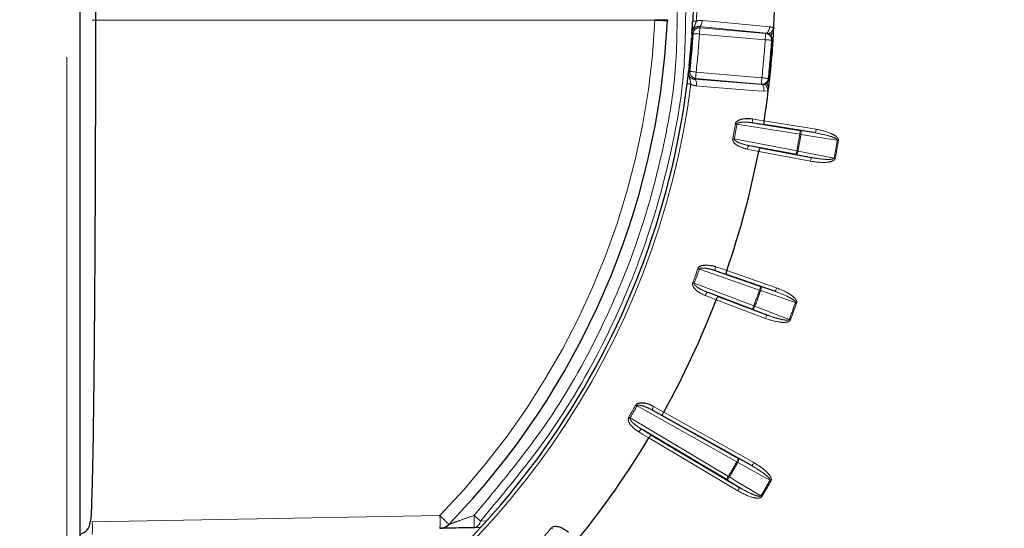
# Paper-space layout 'Sheet3' of a CAD drawing. Units: millimetres. Extents: x 11 to 1716, y 11 to 1106.
# Drawn here: x 211 to 250, y 302 to 322 of the extents above; entities that cross this region are included whole.
import ezdxf

# ---------------------------------------------------------------- set-up
doc = ezdxf.new("R2010")
doc.units = ezdxf.units.MM
doc.linetypes.add('PHANTOM', pattern=[12.7, 6.35, -1.27, 1.27, -1.27, 1.27, -1.27])
doc.styles.add('SLDTEXTSTYLE0', font='TXT', dxfattribs={"width": 0.75})
doc.dimstyles.new('SLDDIMSTYLE0', dxfattribs={"dimtxt": 9.525, "dimasz": 10.16, "dimexe": 0, "dimexo": 0.0625, "dimgap": 2.38125, "dimtad": 0, "dimtih": 1, "dimtoh": 1, "dimdec": 1, "dimrnd": 1e-09, "dimzin": 12, "dimdsep": 46, "dimtxsty": 'SLDTEXTSTYLE0', "dimsah": 1, "dimcen": 0.09, "dimadec": 0, "dimazin": 3, "dimtfac": 1, "dimtdec": 1, "dimtofl": 0, "dimtmove": 0, "dimatfit": 3, "dimfxl": 0, "dimfrac": 2, "dimtolj": 1, "dimtzin": 12, "dimarcsym": 0})

# ---------------------------------------------------------------- blocks, each defined once
blk = doc.blocks.new('_D_28')
at = {"color": 7, "linetype": 'Continuous', "lineweight": 18, "ltscale": 4}
for p, q in [((109.123, 577.901), (83.194, 577.901)), ((88.274, 577.901), (88.274, 393.899)), ((75.962, 391.968), (73.065, 391.968)), ((73.065, 391.968), (73.065, 376.834)), ((100.586, 391.968), (103.483, 391.968)), ((103.483, 391.968), (103.483, 376.834)), ((73.065, 376.834), (75.962, 376.834)), ((103.483, 376.834), (100.586, 376.834)), ((88.274, 178.201), (88.274, 362.202)), ((338.944, 178.201), (83.194, 178.201))]:
    blk.add_line(p, q, dxfattribs=at)
for points in [[(88.274, 577.901), (86.75, 567.741), (89.798, 567.741)], [(88.274, 178.201), (89.798, 188.361), (86.75, 188.361)]]:
    blk.add_solid(points, dxfattribs=at)
at = {"color": 7, "linetype": 'Continuous', "lineweight": 18, "ltscale": 4, "char_height": 9.525, "attachment_point": 1, "style": 'SLDTEXTSTYLE0'}
for s, insert in [('15.7', (75.962, 389.112)), ('399.7', (72.443, 374.481))]:
    blk.add_mtext(s, dxfattribs=dict(at, insert=insert))

psp = doc.layouts.new('Sheet3')

# ---------------------------------------------------------------- linework, layer by layer
at = {"color": 8, "linetype": 'PHANTOM', "lineweight": 18, "ltscale": 4}
for p, q in [((212.677568, 294.841686), (212.677568, 351.560158)), ((237.567752, 322.200922), (237.546428, 321.664705)), ((235.912114, 321.700922), (213.682487, 321.700922)), ((235.912114, 321.700922), (235.914438, 321.724919)), ((240.308716, 321.199472), (237.652689, 321.453621)), ((237.691074, 321.408991), (240.288108, 321.18178)), ((240.266323, 320.93277), (237.669289, 321.159981)), ((237.470462, 319.370772), (240.130275, 319.159846)), ((240.113049, 319.180848), (237.516015, 319.408059)), ((237.537801, 319.65707), (240.134835, 319.429859)), ((240.130275, 319.159846), (240.217745, 319.169509)), ((240.389496, 318.915739), (240.213334, 318.897768)), ((241.631105, 317.19923), (239.149093, 317.603248)), ((240.231797, 317.580768), (239.802643, 317.648833)), ((240.223079, 317.734156), (242.279559, 317.399404)), ((239.04556, 317.016064), (241.516068, 316.546819)), ((241.655215, 317.347275), (242.255464, 317.251358)), ((239.64411, 316.749702), (240.070655, 316.666884)), ((242.05695, 316.136933), (240.009993, 316.52573)), ((242.08495, 316.284293), (241.488084, 316.399459)), ((240.04285, 311.048657), (237.668692, 311.877535)), ((238.731041, 311.667387), (238.320231, 311.80894)), ((238.749086, 311.81996), (240.716203, 311.133189)), ((237.46477, 311.317251), (239.816263, 310.426134)), ((240.092292, 311.19027), (240.666761, 310.991577)), ((238.007962, 310.951), (238.413661, 310.79537)), ((240.277752, 309.928553), (238.32941, 310.666893)), ((240.330904, 310.068813), (239.76311, 310.285874)), ((239.143282, 304.268161), (235.205516, 306.476418)), ((236.214965, 306.084323), (235.83512, 306.295313)), ((236.259326, 306.231417), (239.821076, 304.234033)), ((234.929755, 305.998787), (238.811045, 303.692702)), ((235.401391, 305.544086), (235.77404, 305.320618)), ((239.179491, 303.122787), (235.668837, 305.208655)), ((239.216655, 304.398987), (239.747703, 304.103207)), ((239.256113, 303.251736), (238.734424, 303.563751)), ((213.682487, 301.902568), (227.417334, 302.142352)), ((229.017168, 301.928298), (229.240059, 301.933458))]:
    psp.add_line(p, q, dxfattribs=at)
at = {"color": 7, "linetype": 'Continuous', "lineweight": 25, "ltscale": 4}
for p, q in [((213.186293, 351.060234), (213.186293, 295.341611)), ((237.423345, 322.200922), (237.402245, 321.671657)), ((236.405149, 321.724919), (236.402764, 321.676132)), ((240.597367, 321.228303), (240.606382, 321.394857)), ((237.369894, 321.14738), (237.370088, 321.151464)), ((237.24462, 319.717413), (237.245142, 319.721468)), ((240.389496, 318.915739), (240.409538, 319.081328)), ((239.802643, 317.648833), (241.655215, 317.347275)), ((242.255464, 317.251358), (240.231797, 317.580768)), ((241.488084, 316.399459), (239.64411, 316.749702)), ((240.070655, 316.666884), (242.08495, 316.284293)), ((238.320231, 311.80894), (240.092292, 311.19027)), ((240.666761, 310.991577), (238.731041, 311.667387)), ((239.76311, 310.285874), (238.007962, 310.951)), ((238.413661, 310.79537), (240.330904, 310.068813)), ((235.83512, 306.295313), (239.216655, 304.398987)), ((239.747703, 304.103207), (236.214965, 306.084323)), ((238.734424, 303.563751), (235.401391, 305.544086)), ((235.77404, 305.320618), (239.256113, 303.251736)), ((228.999957, 301.670722), (228.764638, 301.666586))]:
    psp.add_line(p, q, dxfattribs=at)
at = {"color": 7, "linetype": 'Continuous', "lineweight": 25, "ltscale": 16}
for p, q in [((238.749037, 311.819814), (238.749087, 311.819961)), ((238.329405, 310.666893), (238.32946, 310.667038)), ((236.259253, 306.231281), (236.259328, 306.231416)), ((235.668836, 305.208654), (235.668916, 305.208787))]:
    psp.add_line(p, q, dxfattribs=at)
at = {"color": 8, "linetype": 'PHANTOM', "lineweight": 18, "ltscale": 4, "flags": 128}
for points in [[(237.40229, 321.671655), (237.404242, 321.671561), (237.411335, 321.671219), (237.42339, 321.670638), (237.440183, 321.669828), (237.461373, 321.668807), (237.486496, 321.667595), (237.515047, 321.666219), (237.546428, 321.664705)], [(237.652689, 321.453621), (237.673714, 321.457386), (237.694755, 321.470591), (237.715035, 321.492728), (237.733736, 321.522944), (237.750157, 321.560077), (237.763672, 321.602697), (237.773761, 321.649164), (237.780019, 321.697688)], [(237.780019, 321.697688), (238.231196, 321.654444), (240.035891, 321.481488), (240.436032, 321.443145)], [(237.652689, 321.453621), (237.668558, 321.435172), (237.691074, 321.408991)], [(237.691074, 321.408991), (237.690582, 321.403473), (237.689301, 321.388804), (237.687274, 321.365535), (237.684562, 321.334541), (237.681269, 321.296986), (237.677529, 321.254283), (237.673491, 321.208035), (237.669289, 321.159981)], [(240.308716, 321.199472), (240.329727, 321.203228), (240.350753, 321.216406), (240.371003, 321.238499), (240.389704, 321.268658), (240.406125, 321.305726), (240.419655, 321.348277), (240.429744, 321.394677), (240.436032, 321.443145)], [(237.419828, 321.175899), (237.411692, 321.1853), (237.379088, 321.222905), (237.377464, 321.224766)], [(237.669289, 321.159981), (237.621143, 321.163053), (237.574815, 321.166009), (237.532034, 321.168739), (237.494409, 321.17114), (237.463369, 321.173121), (237.440049, 321.174609), (237.425357, 321.175546), (237.419828, 321.175899)], [(240.266323, 320.93277), (240.270525, 320.980824), (240.274563, 321.027072), (240.278303, 321.069775), (240.281596, 321.10733), (240.284308, 321.138325), (240.286335, 321.161593), (240.287616, 321.176262), (240.288108, 321.18178)], [(240.515738, 320.916409), (240.51021, 320.916772), (240.495517, 320.917736), (240.472212, 320.919265), (240.441173, 320.921301), (240.403547, 320.923768), (240.360781, 320.926574), (240.314453, 320.929613), (240.266323, 320.93277)], [(240.288108, 321.18178), (240.299984, 321.191968), (240.308716, 321.199472)], [(240.536481, 320.934333), (240.530073, 320.9288), (240.515738, 320.916409)], [(240.579336, 320.931545), (240.569785, 320.932166), (240.561366, 320.932715), (240.554109, 320.933187), (240.548059, 320.93358), (240.543246, 320.933892), (240.539699, 320.934123), (240.537449, 320.93427), (240.536481, 320.934333)], [(237.239167, 319.643942), (237.245812, 319.649334), (237.284436, 319.680707), (237.289369, 319.684711)], [(237.289369, 319.684711), (237.294867, 319.684098), (237.3095, 319.68247), (237.332716, 319.679887), (237.363651, 319.676447), (237.401112, 319.672278), (237.443715, 319.667538), (237.489849, 319.662404), (237.537801, 319.65707)], [(237.516015, 319.408059), (237.489297, 319.386185), (237.470462, 319.370772)], [(237.553477, 319.108303), (237.555742, 319.157177), (237.553879, 319.204688), (237.547978, 319.249007), (237.538248, 319.288429), (237.52506, 319.321434), (237.508952, 319.346754), (237.490519, 319.363414), (237.470462, 319.370772)], [(237.537801, 319.65707), (237.533599, 319.609016), (237.529545, 319.562768), (237.525805, 319.520064), (237.522527, 319.48251), (237.519815, 319.451515), (237.517774, 319.428247), (237.516492, 319.413577), (237.516015, 319.408059)], [(240.113049, 319.180848), (240.113526, 319.186366), (240.114808, 319.201035), (240.116849, 319.224304), (240.119561, 319.255299), (240.122839, 319.292853), (240.126579, 319.335557), (240.130633, 319.381805), (240.134835, 319.429859)], [(240.134835, 319.429859), (240.182787, 319.42461), (240.228936, 319.419558), (240.271538, 319.414893), (240.309014, 319.410791), (240.339949, 319.407405), (240.363165, 319.404864), (240.377798, 319.403261), (240.383312, 319.402658)], [(240.383312, 319.402658), (240.391045, 319.393162), (240.400612, 319.381407)], [(240.443304, 319.376709), (240.433797, 319.377756), (240.425392, 319.37868), (240.418165, 319.379475), (240.412145, 319.380138), (240.407362, 319.380665), (240.40383, 319.381053), (240.40158, 319.381301), (240.400612, 319.381407)], [(237.185999, 319.199533), (237.187951, 319.199286), (237.194985, 319.198392), (237.206965, 319.196869), (237.223654, 319.194751), (237.24468, 319.192079), (237.269639, 319.188909), (237.297996, 319.185307), (237.329155, 319.181348)], [(240.213334, 318.897768), (239.761516, 318.933535), (237.954199, 319.076589), (237.553477, 319.108303)], [(240.130275, 319.159846), (240.122973, 319.168754), (240.113049, 319.180848)], [(240.213334, 318.897768), (240.215569, 318.94659), (240.213677, 318.994039), (240.207761, 319.038291), (240.198016, 319.077647), (240.184843, 319.110595), (240.168735, 319.13587), (240.150302, 319.152499), (240.130275, 319.159846)], [(239.764124, 317.806789), (239.760771, 317.777876), (239.759907, 317.749684), (239.761575, 317.723283), (239.765733, 317.699675), (239.772185, 317.679757), (239.780723, 317.664285), (239.791005, 317.653844), (239.802643, 317.648833)], [(239.764124, 317.806789), (240.032672, 317.764199), (240.22305, 317.734003)], [(239.086568, 317.613706), (239.093974, 317.612468), (239.101543, 317.611202), (239.109247, 317.609913), (239.11707, 317.608604), (239.124998, 317.607279), (239.132985, 317.605942), (239.141032, 317.604597), (239.149093, 317.603248)], [(242.279559, 317.399404), (242.27488, 317.370679), (242.270395, 317.343046), (242.266237, 317.317555), (242.262601, 317.295174), (242.259591, 317.276754), (242.257356, 317.262996), (242.255955, 317.254422), (242.255464, 317.251358)], [(239.04556, 317.016064), (239.037528, 317.017555), (239.029511, 317.019041), (239.021539, 317.020519), (239.013642, 317.021983), (239.005833, 317.023429), (238.998159, 317.024854), (238.990604, 317.026252), (238.983228, 317.02762)], [(241.655215, 317.347275), (241.654708, 317.344211), (241.653308, 317.335637), (241.651073, 317.321879), (241.648077, 317.30346), (241.644427, 317.281079), (241.640284, 317.255588), (241.635784, 317.227954), (241.631105, 317.19923)], [(241.631105, 317.19923), (241.637065, 317.198236), (241.642996, 317.197244), (241.648912, 317.196256), (241.654813, 317.195272), (241.660669, 317.194295), (241.666465, 317.193326), (241.672217, 317.192366), (241.677895, 317.191418)], [(241.655215, 317.347275), (241.663798, 317.342738), (241.671159, 317.332733), (241.676986, 317.317644), (241.681054, 317.298045), (241.683229, 317.274682), (241.683423, 317.248445), (241.68162, 317.220333), (241.677895, 317.191418)], [(243.113532, 316.962024), (242.832496, 317.006931), (241.677895, 317.191418)], [(239.64411, 316.749702), (239.631459, 316.748973), (239.618226, 316.742679), (239.604905, 316.731058), (239.592015, 316.714553), (239.58005, 316.693787), (239.56944, 316.669552), (239.560618, 316.642765), (239.553883, 316.614444)], [(240.010023, 316.525881), (239.743113, 316.577704), (239.553883, 316.614444)], [(243.160322, 316.954225), (243.154376, 316.955217), (243.148431, 316.956207), (243.142515, 316.957194), (243.136629, 316.958176), (243.130773, 316.959151), (243.124961, 316.960119), (243.119209, 316.961077), (243.113532, 316.962024)], [(241.516068, 316.546819), (241.510644, 316.518227), (241.505414, 316.490722), (241.500601, 316.465348), (241.496369, 316.443072), (241.492882, 316.424738), (241.490289, 316.411043), (241.488665, 316.402509), (241.488084, 316.399459)], [(241.562709, 316.538158), (241.556316, 316.509711), (241.548404, 316.482679), (241.539254, 316.458089), (241.529211, 316.436879), (241.518676, 316.419856), (241.508036, 316.40767), (241.49771, 316.400783), (241.488084, 316.399459)], [(241.562709, 316.538158), (241.557046, 316.53921), (241.551324, 316.540274), (241.545528, 316.541348), (241.539701, 316.542432), (241.53383, 316.543522), (241.527929, 316.544618), (241.521999, 316.545718), (241.516068, 316.546819)], [(241.562709, 316.538158), (241.842165, 316.484234), (242.990225, 316.262699)], [(242.08495, 316.284293), (242.084368, 316.281243), (242.082744, 316.272709), (242.080137, 316.259014), (242.076665, 316.24068), (242.072433, 316.218403), (242.067605, 316.19303), (242.062389, 316.165525), (242.05695, 316.136933)], [(242.990225, 316.262699), (242.995887, 316.261647), (243.001624, 316.260581), (243.007406, 316.259505), (243.013232, 316.25842), (243.019103, 316.257328), (243.025004, 316.25623), (243.030935, 316.255129), (243.036866, 316.254026)], [(238.309726, 311.971185), (238.301396, 311.943295), (238.295644, 311.915682), (238.292708, 311.88939), (238.292708, 311.865421), (238.295614, 311.844683), (238.301321, 311.827963), (238.309636, 311.815896), (238.320231, 311.80894)], [(238.309726, 311.971185), (238.566785, 311.88261), (238.749042, 311.819814)], [(237.608939, 311.898691), (237.616017, 311.896187), (237.623244, 311.893626), (237.630605, 311.891018), (237.638086, 311.88837), (237.64567, 311.885689), (237.6533, 311.882985), (237.660989, 311.880263), (237.668692, 311.877535)], [(237.46477, 311.317251), (237.457111, 311.320115), (237.449482, 311.32297), (237.441882, 311.325809), (237.434357, 311.328622), (237.426936, 311.331401), (237.419605, 311.334139), (237.412422, 311.336826), (237.405389, 311.339455)], [(240.092292, 311.19027), (240.091264, 311.187339), (240.088403, 311.179138), (240.083798, 311.165977), (240.077659, 311.148358), (240.070179, 311.12695), (240.06167, 311.102566), (240.052431, 311.076134), (240.04285, 311.048657)], [(240.092292, 311.19027), (240.099966, 311.184307), (240.105464, 311.173179), (240.108579, 311.157308), (240.10919, 311.137298), (240.107282, 311.113912), (240.102916, 311.08804), (240.096256, 311.060669), (240.087568, 311.03284)], [(238.007962, 310.951), (237.995386, 310.952479), (237.981259, 310.948578), (237.966135, 310.939445), (237.950578, 310.925428), (237.93517, 310.907057), (237.920522, 310.885031), (237.907171, 310.860185), (237.895637, 310.833462)], [(238.329455, 310.667038), (238.075613, 310.764421), (237.895637, 310.833462)], [(240.04285, 311.048657), (240.048527, 311.046646), (240.054204, 311.044638), (240.059867, 311.042636), (240.0655, 311.040645), (240.071088, 311.038666), (240.076646, 311.036704), (240.082129, 311.03476), (240.087568, 311.03284)], [(241.46156, 310.557635), (241.192579, 310.650661), (240.087568, 311.03284)], [(240.716203, 311.133189), (240.706607, 311.105712), (240.697383, 311.079279), (240.688875, 311.054896), (240.681394, 311.033488), (240.67524, 311.015869), (240.670651, 311.002709), (240.66779, 310.994508), (240.666761, 310.991577)], [(239.816263, 310.426134), (239.805951, 310.39892), (239.796027, 310.37274), (239.786878, 310.348589), (239.778846, 310.327385), (239.77223, 310.309934), (239.767298, 310.296899), (239.764213, 310.288776), (239.76311, 310.285874)], [(239.860683, 310.409507), (239.849463, 310.382602), (239.83696, 310.357355), (239.823684, 310.334728), (239.810109, 310.315583), (239.796787, 310.300649), (239.784195, 310.290494), (239.772826, 310.285506), (239.76311, 310.285874)], [(239.860683, 310.409507), (239.855289, 310.411526), (239.849835, 310.413568), (239.844322, 310.415632), (239.838764, 310.417712), (239.833176, 310.419805), (239.827558, 310.421909), (239.82191, 310.42402), (239.816263, 310.426134)], [(239.860683, 310.409507), (240.126535, 310.307876), (241.218686, 309.890348)], [(241.506278, 310.54183), (241.500601, 310.54384), (241.494923, 310.545846), (241.489261, 310.547846), (241.483628, 310.549836), (241.478025, 310.551814), (241.472482, 310.553774), (241.466984, 310.555716), (241.46156, 310.557635)], [(240.330904, 310.068813), (240.329801, 310.065911), (240.326732, 310.057788), (240.321785, 310.044753), (240.315169, 310.027302), (240.307137, 310.006099), (240.297987, 309.981948), (240.288063, 309.955767), (240.277752, 309.928553)], [(241.218686, 309.890348), (241.22408, 309.888327), (241.229534, 309.886283), (241.235047, 309.884218), (241.240605, 309.882137), (241.246193, 309.880041), (241.251811, 309.877937), (241.257458, 309.875823), (241.263106, 309.873708)], [(235.205516, 306.476418), (235.198393, 306.480449), (235.1913, 306.484468), (235.184252, 306.488462), (235.177263, 306.492422), (235.170364, 306.496333), (235.163554, 306.500185), (235.156878, 306.503966), (235.150352, 306.507667)], [(235.83512, 306.295313), (235.825896, 306.304008), (235.819816, 306.31734), (235.817104, 306.334801), (235.817849, 306.355728), (235.822036, 306.379327), (235.829517, 306.404704), (235.839992, 306.430895), (235.853061, 306.456905)], [(235.853061, 306.456905), (236.090749, 306.32488), (236.259251, 306.231281)], [(234.929755, 305.998787), (234.922707, 306.002931), (234.915673, 306.007067), (234.908685, 306.011176), (234.90177, 306.015247), (234.894931, 306.019271), (234.888195, 306.023232), (234.881579, 306.027122), (234.875112, 306.030927)], [(235.401391, 305.544086), (235.389262, 305.54772), (235.374674, 305.546321), (235.358193, 305.539943), (235.340446, 305.528829), (235.322102, 305.513399), (235.303863, 305.494239), (235.286414, 305.472078), (235.270425, 305.447753)], [(235.668912, 305.208787), (235.435739, 305.348618), (235.270425, 305.447753)], [(239.143282, 304.268161), (239.157527, 304.293545), (239.171221, 304.317964), (239.183843, 304.340491), (239.194944, 304.360268), (239.204063, 304.376544), (239.210888, 304.388704), (239.215135, 304.396279), (239.216655, 304.398987)], [(239.184573, 304.244799), (239.179551, 304.247636), (239.174485, 304.250507), (239.169359, 304.253405), (239.164203, 304.256327), (239.159002, 304.259268), (239.153772, 304.262224), (239.148542, 304.26519), (239.143282, 304.268161)], [(239.216655, 304.398987), (239.223167, 304.391779), (239.226654, 304.379863), (239.226952, 304.363692), (239.224076, 304.343883), (239.218115, 304.32119), (239.209294, 304.296478), (239.197969, 304.270686), (239.184573, 304.244799)], [(240.454703, 303.537385), (240.206062, 303.675869), (239.184573, 304.244799)], [(239.821076, 304.234033), (239.80683, 304.208649), (239.793136, 304.18423), (239.780515, 304.161703), (239.769413, 304.141925), (239.760294, 304.125648), (239.753469, 304.11349), (239.749222, 304.105913), (239.747703, 304.103207)], [(238.734424, 303.563751), (238.736018, 303.56642), (238.740459, 303.573888), (238.747566, 303.585872), (238.757103, 303.601915), (238.768681, 303.621409), (238.781884, 303.643612), (238.796174, 303.667681), (238.811045, 303.692702)], [(238.851919, 303.668631), (238.836198, 303.644076), (238.819524, 303.621372), (238.802537, 303.601386), (238.785862, 303.584879), (238.770142, 303.572478), (238.755986, 303.564654), (238.74393, 303.561708), (238.734424, 303.563751)], [(238.851919, 303.668631), (238.846957, 303.671554), (238.841935, 303.67451), (238.836869, 303.677497), (238.831743, 303.680509), (238.826602, 303.68354), (238.821431, 303.686585), (238.816246, 303.689642), (238.811045, 303.692702)], [(238.851919, 303.668631), (239.096164, 303.522542), (240.099623, 302.92237)], [(240.495994, 303.514035), (240.490734, 303.517004), (240.485504, 303.519968), (240.480273, 303.522922), (240.475073, 303.525863), (240.469917, 303.528784), (240.464791, 303.531682), (240.45971, 303.53455), (240.454703, 303.537385)], [(239.179491, 303.122787), (239.194363, 303.147806), (239.208653, 303.171875), (239.221855, 303.194078), (239.233434, 303.213572), (239.24297, 303.229617), (239.250093, 303.241599), (239.254519, 303.249068), (239.256113, 303.251736)], [(240.140482, 302.898288), (240.135297, 302.90135), (240.130111, 302.904406), (240.12494, 302.907454), (240.119785, 302.910486), (240.114673, 302.913498), (240.109607, 302.916487), (240.104585, 302.919445), (240.099623, 302.92237)], [(228.768676, 302.154641), (228.803217, 302.123166), (228.837341, 302.092073), (228.870764, 302.061634), (228.903174, 302.032117), (228.934273, 302.003782), (228.963822, 301.97688), (228.991523, 301.951645), (229.017168, 301.928298)], [(231.818184, 301.662113), (231.823965, 301.657339), (231.829896, 301.652461), (231.835916, 301.64749), (231.84204, 301.642442), (231.848239, 301.637335), (231.854498, 301.632181), (231.860786, 301.626995), (231.867089, 301.621793)]]:
    psp.add_lwpolyline(points, dxfattribs=at)
at = {"color": 7, "linetype": 'Continuous', "lineweight": 25, "ltscale": 4, "flags": 128}
for points in [[(240.22305, 317.734003), (240.22305, 317.734022), (240.22305, 317.734042), (240.223064, 317.734061), (240.223064, 317.73408), (240.223064, 317.734099), (240.223064, 317.734118), (240.223064, 317.734137), (240.223079, 317.734156)], [(240.009993, 316.52573), (240.009993, 316.525749), (240.010008, 316.525767), (240.010008, 316.525786), (240.010008, 316.525806), (240.010008, 316.525824), (240.010023, 316.525843), (240.010023, 316.525862), (240.010023, 316.525881)]]:
    psp.add_lwpolyline(points, dxfattribs=at)
at = {"color": 7, "linetype": 'Continuous', "lineweight": 25, "ltscale": 16}
for centre, radius, start, end in [((205.686298, 323.200922), 34.96676, 357.0393036, 359.0323866), ((205.686298, 323.200922), 30.754291, 315.888864, 357.1581248), ((205.686298, 323.200922), 31.750038, 354.0557944, 356.0263067), ((205.686298, 323.200922), 31.798078, 353.6512851, 356.3487149), ((205.686298, 323.200922), 34.96676, 353.7211678, 356.2788322), ((205.686298, 323.200922), 34.96676, 356.2788322, 356.7659921), ((205.686298, 323.200922), 34.96676, 353.2340079, 353.7211678), ((205.686298, 323.200922), 31.752795, 243.3118941, 352.7605235), ((205.686298, 323.200922), 34.96676, 351.0053755, 352.9606964), ((205.686298, 323.200922), 34.96676, 341.0053755, 348.9946245), ((205.686298, 323.200922), 34.96676, 330.9676134, 338.9946245), ((205.686298, 323.200922), 34.96676, 321.0053755, 329.0323866), ((213.099712, 301.902707), 0.500014, 279.9714751, 359.9989451), ((227.408607, 302.142351), 0.499998, 271.0001083, 315.8888424)]:
    psp.add_arc(centre, radius, start, end, dxfattribs=at)
at = {"color": 8, "linetype": 'PHANTOM', "lineweight": 18, "ltscale": 16}
for centre, radius, start, end in [((205.695024, 323.200922), 30.254291, 315.888864, 357.1581248), ((229.035626, 180.730652), 141.137888, 87.00790575, 87.20734248), ((236.159793, 324.317143), 2.603809, 264.5930386, 275.4069614), ((237.669359, 321.159892), 0.250044, 85.017885, 176.3296461), ((205.686298, 323.200922), 31.750076, 353.7151433, 356.2848567), ((205.686298, 323.200922), 32.04804, 353.6512851, 356.3487149), ((205.686298, 323.200922), 34.654326, 353.752736, 356.247264), ((240.266231, 320.932701), 0.250039, 356.2642823, 84.9804212), ((205.686298, 323.200922), 34.904288, 353.752736, 356.247264), ((205.686298, 323.200922), 34.923812, 353.7211678, 356.2788322), ((237.537905, 319.657159), 0.250059, 173.674147, 264.9779371), ((240.134745, 319.429968), 0.250062, 265.02272, 353.7301894), ((205.686298, 323.200922), 31.897141, 242.8006316, 352.7605235), ((205.686298, 323.200922), 33.864368, 349.4965398, 350.5034602), ((205.686298, 323.200922), 33.927761, 349.4965398, 350.5034602), ((205.686298, 323.200922), 36.442419, 349.479212, 350.520788), ((205.686298, 323.200922), 36.489853, 349.479212, 350.520788), ((205.686298, 323.200922), 37.943668, 349.4638492, 350.5361508), ((205.686298, 323.200922), 37.991102, 349.4638492, 350.5361508), ((205.686298, 323.200922), 33.864368, 339.4965398, 340.5034602), ((205.686298, 323.200922), 33.927761, 339.4965398, 340.5034602), ((205.686298, 323.200922), 36.442419, 339.479212, 340.520788), ((205.686298, 323.200922), 36.489853, 339.479212, 340.520788), ((205.686298, 323.200922), 37.943668, 339.4638492, 340.5361508), ((205.686298, 323.200922), 37.991102, 339.4638492, 340.5361508), ((205.686298, 323.200922), 33.864368, 329.5343019, 330.4656981), ((205.686298, 323.200922), 33.927761, 329.5343019, 330.4656981), ((205.686298, 323.200922), 38.442419, 329.5048111, 330.4951889), ((205.686298, 323.200922), 38.489853, 329.5048111, 330.4951889), ((205.686298, 323.200922), 39.943668, 329.4906617, 330.5093383), ((205.686298, 323.200922), 39.991102, 329.4906617, 330.5093383), ((206.54003, 301.652605), 7.146829, 357.9956555, 2.0043445), ((220.238532, 301.89239), 7.183153, 358.0058027, 1.9941973), ((220.473477, 294.803512), 10.103253, 43.7836268, 46.5840866), ((223.93734, 301.950572), 4.835644, 356.6332149, 2.4186666), ((228.704586, 301.977221), 0.316387, 280.9413541, 351.1046915), ((205.686298, 323.200922), 33.864368, 319.4965398, 320.5034602)]:
    psp.add_arc(centre, radius, start, end, dxfattribs=at)
at = {"color": 7, "linetype": 'Continuous', "lineweight": 25, "ltscale": 4}
for points, knots in [([(213.599726, 344.499146), (213.610547, 344.450244), (213.632189, 344.352439), (213.664977, 343.559452), (213.697153, 342.233917), (213.727656, 340.324985), (213.75445, 337.923355), (213.776921, 335.111758), (213.794282, 331.954682), (213.806241, 328.55384), (213.812208, 324.99792), (213.812235, 321.392624), (213.806165, 317.840253), (213.794296, 314.437179), (213.776846, 311.287932), (213.754446, 308.468762), (213.727541, 306.076899), (213.697103, 304.158693), (213.663848, 302.802273), (213.631002, 302.027961), (213.609401, 301.941449), (213.599726, 301.902698)], [0, 0, 0, 0, 0.048687056, 0.09737425, 0.151073257, 0.204772003, 0.258453242, 0.312134167, 0.365836096, 0.419538348, 0.473236279, 0.526934408, 0.580609167, 0.634283508, 0.687965675, 0.741647813, 0.795356759, 0.849066048, 0.902754139, 0.956442098, 1, 1, 1, 1]), ([(237.379148, 321.296661), (237.380387, 321.312742), (237.384806, 321.370084), (237.393211, 321.496031), (237.399266, 321.61317), (237.40229, 321.671655)], [0, 0, 0, 0, 0.1632858124, 0.5822391578, 1, 1, 1, 1]), ([(237.370088, 321.151464), (237.370701, 321.165626), (237.371691, 321.188495), (237.372449, 321.208367), (237.372844, 321.21933), (237.373067, 321.22306), (237.373183, 321.225171), (237.373316, 321.227087), (237.373506, 321.229749), (237.373908, 321.234687), (237.374978, 321.246813), (237.376695, 321.266387), (237.378326, 321.286522), (237.379148, 321.296661)], [0, 0, 0, 0, 0.277499625, 0.448103568, 0.48369079, 0.495041118, 0.502851432, 0.510643929, 0.519807285, 0.542226354, 0.602591716, 0.79988562, 1, 1, 1, 1]), ([(240.606382, 321.394857), (240.599232, 321.378561), (240.584932, 321.345966), (240.558333, 321.299632), (240.529453, 321.257876), (240.499204, 321.222635), (240.469, 321.19547), (240.440373, 321.177852), (240.414123, 321.169662), (240.400158, 321.173066), (240.393176, 321.174767)], [0, 0, 0, 0, 0.124991276, 0.249996929, 0.375003403, 0.499991024, 0.624999382, 0.74999033, 0.874999504, 1, 1, 1, 1]), ([(237.37508, 321.194559), (237.3746, 321.18902), (237.37329, 321.173919), (237.372043, 321.163289), (237.370655, 321.150266), (237.36982, 321.142291), (237.369622, 321.142833), (237.36965, 321.143501), (237.369656, 321.143643)], [0, 0, 0, 0, 0.198125014, 0.5401446031, 0.7487320952, 0.9583306683, 0.9911761554, 1, 1, 1, 1]), ([(237.377464, 321.224766), (237.377405, 321.224023), (237.37662, 321.214245), (237.37582, 321.204013), (237.37508, 321.194559)], [0, 0, 0, 0, 0.075938772, 1, 1, 1, 1]), ([(240.597367, 321.228303), (240.580053, 321.213386), (240.545426, 321.18355), (240.510441, 321.142301), (240.490605, 321.107318), (240.493453, 321.092943), (240.494877, 321.085756)], [0, 0, 0, 0, 0.249989954, 0.499983685, 0.749994929, 1, 1, 1, 1]), ([(237.245559, 319.725191), (237.245621, 319.725539), (237.24584, 319.726774), (237.245622, 319.721554), (237.244469, 319.705693), (237.243863, 319.69383), (237.242423, 319.678104), (237.242057, 319.674107)], [0, 0, 0, 0, 0.031596588, 0.111982581, 0.47252295, 0.865906404, 1, 1, 1, 1]), ([(237.185999, 319.199533), (237.193186, 319.257654), (237.207581, 319.374062), (237.221146, 319.499559), (237.226759, 319.556797), (237.228333, 319.572849)], [0, 0, 0, 0, 0.41775901, 0.836712259, 1, 1, 1, 1]), ([(237.228333, 319.572849), (237.229287, 319.582976), (237.231182, 319.603088), (237.232887, 319.622664), (237.233935, 319.634791), (237.234389, 319.639724), (237.234665, 319.642378), (237.234872, 319.644288), (237.235119, 319.646387), (237.235571, 319.650096), (237.237056, 319.660967), (237.239772, 319.680664), (237.242766, 319.703358), (237.24462, 319.717413)], [0, 0, 0, 0, 0.2001138445, 0.3974086907, 0.4577715205, 0.4801893764, 0.4893540258, 0.4971457742, 0.504958116, 0.5163060251, 0.5518972722, 0.7224982114, 1, 1, 1, 1]), ([(237.242057, 319.674107), (237.241141, 319.664667), (237.24015, 319.654451), (237.239236, 319.644684), (237.239167, 319.643942)], [0, 0, 0, 0, 0.924066889, 1, 1, 1, 1]), ([(240.333348, 319.23951), (240.335074, 319.241342), (240.357241, 319.26487), (240.378705, 319.298602), (240.393619, 319.342936), (240.398509, 319.365294), (240.3999, 319.375951), (240.400612, 319.381407)], [0, 0, 0, 0, 0.047715914, 0.61275247, 0.823877484, 0.909839726, 1, 1, 1, 1]), ([(240.389496, 318.915739), (240.385281, 318.93303), (240.376851, 318.967611), (240.358712, 319.017864), (240.337517, 319.063998), (240.313841, 319.103955), (240.28883, 319.135956), (240.263685, 319.158277), (240.239253, 319.170898), (240.224914, 319.169972), (240.217745, 319.169509)], [0, 0, 0, 0, 0.124999336, 0.249998829, 0.375004742, 0.499998168, 0.62499278, 0.749994284, 0.875005658, 1, 1, 1, 1]), ([(240.333348, 319.23951), (240.330699, 319.232678), (240.325402, 319.219015), (240.338847, 319.181121), (240.366146, 319.13442), (240.395074, 319.099026), (240.409538, 319.081328)], [0, 0, 0, 0, 0.249999053, 0.499997152, 0.749991916, 1, 1, 1, 1]), ([(239.086568, 317.613706), (239.090739, 317.628883), (239.100113, 317.662984), (239.142819, 317.714625), (239.235152, 317.775319), (239.448481, 317.833083), (239.637809, 317.826839), (239.763796, 317.806842), (239.764124, 317.806789)], [0, 0, 0, 0, 0.0573052734, 0.1287628527, 0.2454983995, 0.4825314498, 0.9986535493, 1, 1, 1, 1]), ([(240.22305, 317.734003), (240.220776, 317.717582), (240.216229, 317.684744), (240.214656, 317.640231), (240.217344, 317.605232), (240.223438, 317.586374), (240.229015, 317.58144), (240.231532, 317.580832), (240.231797, 317.580768)], [0, 0, 0, 0, 0.2096948476, 0.4193155929, 0.6311871453, 0.8478522095, 0.9840433356, 1, 1, 1, 1]), ([(240.070655, 316.666884), (240.070383, 316.666914), (240.067788, 316.667207), (240.060907, 316.664468), (240.048681, 316.648845), (240.034231, 316.616862), (240.020453, 316.574505), (240.0135, 316.542091), (240.010023, 316.525881)], [0, 0, 0, 0, 0.0159627685, 0.1521461002, 0.3688213134, 0.5806836608, 0.7903032109, 1, 1, 1, 1]), ([(237.608939, 311.898691), (237.615683, 311.912912), (237.630836, 311.944863), (237.681842, 311.988322), (237.783332, 312.032037), (238.003408, 312.05187), (238.188922, 312.013026), (238.309413, 311.971293), (238.309726, 311.971185)], [0, 0, 0, 0, 0.057305898, 0.128749367, 0.245502051, 0.482519728, 0.998656126, 1, 1, 1, 1]), ([(238.749042, 311.819815), (238.743946, 311.804038), (238.733758, 311.77249), (238.724501, 311.728921), (238.721041, 311.693992), (238.723791, 311.674357), (238.728406, 311.668535), (238.730791, 311.667496), (238.731041, 311.667387)], [0, 0, 0, 0, 0.209700429, 0.41931991, 0.631187194, 0.847853387, 0.984040575, 1, 1, 1, 1]), ([(238.413661, 310.79537), (238.4134, 310.795447), (238.410908, 310.796181), (238.403631, 310.794687), (238.38889, 310.781418), (238.369089, 310.752435), (238.348171, 310.713112), (238.335694, 310.682398), (238.329455, 310.667038)], [0, 0, 0, 0, 0.0159584973, 0.1521435158, 0.3688198597, 0.5806898058, 0.7903061242, 1, 1, 1, 1]), ([(235.150352, 306.507667), (235.159473, 306.520495), (235.179967, 306.549316), (235.237774, 306.583213), (235.345313, 306.608573), (235.565602, 306.589839), (235.740878, 306.518715), (235.852767, 306.457066), (235.853061, 306.456905)], [0, 0, 0, 0, 0.057308258, 0.128760991, 0.245498256, 0.482521529, 0.998644729, 1, 1, 1, 1]), ([(236.214965, 306.084323), (236.214739, 306.084474), (236.212583, 306.08591), (236.209051, 306.092452), (236.209753, 306.112262), (236.219258, 306.146054), (236.235957, 306.187343), (236.251486, 306.216633), (236.259251, 306.231281)], [0, 0, 0, 0, 0.015956684, 0.152143993, 0.368812643, 0.580686012, 0.790302098, 1, 1, 1, 1]), ([(235.668912, 305.208787), (235.677718, 305.222835), (235.695327, 305.250925), (235.72273, 305.286039), (235.74723, 305.31116), (235.764057, 305.32168), (235.771452, 305.321896), (235.773794, 305.32074), (235.77404, 305.320618)], [0, 0, 0, 0, 0.2097177783, 0.4193294488, 0.6311813339, 0.8478568285, 0.9840371145, 1, 1, 1, 1]), ([(228.764638, 301.666586), (228.557839, 301.662972), (228.200818, 301.656733), (227.784935, 301.649431), (227.544027, 301.645184), (227.432791, 301.643197), (227.422035, 301.642985), (227.417796, 301.642902)], [0, 0, 0, 0, 0.337024627, 0.581845249, 0.761952439, 0.906201908, 1, 1, 1, 1]), ([(231.818184, 301.662113), (231.829383, 301.673171), (231.854547, 301.698017), (231.917351, 301.721397), (232.027644, 301.72776), (232.241495, 301.671317), (232.401153, 301.570328), (232.501243, 301.49076), (232.501506, 301.490551)], [0, 0, 0, 0, 0.057300536, 0.128755427, 0.245497516, 0.482517611, 0.998639042, 1, 1, 1, 1])]:
    psp.add_open_spline(points, degree=3, knots=knots, dxfattribs=at)
at = {"color": 8, "linetype": 'PHANTOM', "lineweight": 18, "ltscale": 4}
for points, knots in [([(228.768676, 302.154641), (229.727096, 303.298991), (231.643935, 305.587689), (233.79392, 309.37005), (235.390987, 313.251011), (236.236693, 316.514854), (236.761504, 319.4944), (236.781849, 321.169177), (236.794069, 322.175152)], [0, 0, 0, 0, 0.2027964, 0.405592424, 0.589071811, 0.772550956, 0.863379992, 1, 1, 1, 1]), ([(237.128883, 322.200922), (237.116534, 321.171875), (237.096072, 319.466857), (236.56418, 316.443231), (235.709263, 313.144431), (234.09544, 309.221752), (231.922721, 305.398646), (229.985686, 303.085082), (229.017168, 301.928298)], [0, 0, 0, 0, 0.138041597, 0.228719818, 0.411895505, 0.59507112, 0.797535246, 1, 1, 1, 1]), ([(237.546428, 321.664705), (237.562807, 321.670691), (237.637956, 321.698155), (237.717675, 321.697893), (237.780019, 321.697688)], [0, 0, 0, 0, 0.217947182, 1, 1, 1, 1]), ([(237.37508, 321.194559), (237.374923, 321.200088), (237.374625, 321.210585), (237.375264, 321.226068), (237.376662, 321.240956), (237.379373, 321.259254), (237.384984, 321.284685), (237.398079, 321.324102), (237.425522, 321.382533), (237.466291, 321.460767), (237.509574, 321.55792), (237.534545, 321.630273), (237.546428, 321.664705)], [0, 0, 0, 0, 0.032488219, 0.061682003, 0.090981431, 0.120307685, 0.170314045, 0.243813527, 0.363636614, 0.552087468, 0.786837601, 1, 1, 1, 1]), ([(237.652689, 321.453621), (237.621586, 321.45367), (237.560574, 321.453766), (237.476196, 321.413077), (237.416675, 321.351238), (237.390699, 321.294195), (237.380569, 321.255188), (237.378622, 321.236115), (237.377464, 321.224766)], [0, 0, 0, 0, 0.266298742, 0.522383246, 0.744672662, 0.880039851, 0.928621601, 1, 1, 1, 1]), ([(240.436032, 321.443145), (240.481269, 321.435587), (240.539856, 321.425797), (240.594036, 321.400599), (240.606382, 321.394857)], [0, 0, 0, 0, 0.772123151, 1, 1, 1, 1]), ([(240.393176, 321.174767), (240.387046, 321.177677), (240.35991, 321.190559), (240.331054, 321.195583), (240.308716, 321.199472)], [0, 0, 0, 0, 0.2258922966, 1, 1, 1, 1]), ([(240.494877, 321.085756), (240.488087, 321.095118), (240.475409, 321.112603), (240.453827, 321.133843), (240.435443, 321.148811), (240.42063, 321.15918), (240.406186, 321.168028), (240.397562, 321.172495), (240.393176, 321.174767)], [0, 0, 0, 0, 0.26547222, 0.49577527, 0.625515918, 0.749539464, 0.872621262, 1, 1, 1, 1]), ([(240.536481, 320.934333), (240.536723, 320.93983), (240.537605, 320.959824), (240.5352, 320.981956), (240.526453, 321.026284), (240.513968, 321.056624), (240.496255, 321.083652), (240.494877, 321.085756)], [0, 0, 0, 0, 0.090223295, 0.328126262, 0.386837388, 0.952272855, 1, 1, 1, 1]), ([(237.242057, 319.674107), (237.240942, 319.668689), (237.238825, 319.658403), (237.236771, 319.643043), (237.235562, 319.628139), (237.23505, 319.609648), (237.236165, 319.583627), (237.242227, 319.542538), (237.259079, 319.480224), (237.285656, 319.396105), (237.311404, 319.29291), (237.323431, 319.217321), (237.329155, 319.181348)], [0, 0, 0, 0, 0.032488902, 0.061685553, 0.090982511, 0.120308302, 0.170319033, 0.243821056, 0.363637039, 0.552085576, 0.786837079, 1, 1, 1, 1]), ([(237.239167, 319.643942), (237.238355, 319.632572), (237.235966, 319.599086), (237.24316, 319.559128), (237.262834, 319.502285), (237.303698, 319.441261), (237.379724, 319.38665), (237.439825, 319.376133), (237.470462, 319.370772)], [0, 0, 0, 0, 0.0713857535, 0.2102307293, 0.255237897, 0.4775553324, 0.7336801896, 1, 1, 1, 1]), ([(237.553477, 319.108303), (237.492043, 319.118927), (237.413488, 319.132512), (237.344246, 319.172608), (237.329155, 319.181348)], [0, 0, 0, 0, 0.782046635, 1, 1, 1, 1]), ([(240.217745, 319.169509), (240.222452, 319.170986), (240.231714, 319.173894), (240.247485, 319.180085), (240.263874, 319.187736), (240.284582, 319.199267), (240.309502, 319.216464), (240.32503, 319.23147), (240.333348, 319.23951)], [0, 0, 0, 0, 0.12729019, 0.250454097, 0.374477957, 0.504288337, 0.734437926, 1, 1, 1, 1]), ([(239.149093, 317.603248), (239.150525, 317.607976), (239.152936, 317.615937), (239.166174, 317.631973), (239.201005, 317.652731), (239.289927, 317.675193), (239.441232, 317.683916), (239.622879, 317.674538), (239.748458, 317.656581), (239.802643, 317.648833)], [0, 0, 0, 0, 0.0210729495, 0.0354830492, 0.0890912981, 0.1950034131, 0.4377355771, 0.7573959066, 1, 1, 1, 1]), ([(242.279559, 317.399404), (242.477648, 317.357591), (242.7538, 317.299301), (243.034199, 317.151258), (243.127179, 317.062697), (243.156674, 317.008717), (243.163098, 316.976209), (243.160826, 316.958215), (243.160322, 316.954225)], [0, 0, 0, 0, 0.582260158, 0.811715984, 0.90722226, 0.947600191, 0.988378492, 1, 1, 1, 1]), ([(239.553883, 316.614444), (239.430352, 316.647397), (239.245077, 316.696821), (239.058189, 316.831257), (238.992822, 316.928923), (238.978981, 316.989789), (238.981992, 317.016609), (238.983228, 317.02762)], [0, 0, 0, 0, 0.514778977, 0.772073881, 0.901282432, 0.959468899, 1, 1, 1, 1]), ([(239.04556, 317.016064), (239.045358, 317.014667), (239.044548, 317.009048), (239.045775, 316.999947), (239.050614, 316.987195), (239.070234, 316.957618), (239.145891, 316.903383), (239.33946, 316.818717), (239.520763, 316.777645), (239.64411, 316.749702)], [0, 0, 0, 0, 0.0060906, 0.024500076, 0.038811636, 0.065261194, 0.178285179, 0.440957494, 1, 1, 1, 1]), ([(242.255464, 317.251358), (242.442838, 317.216554), (242.700858, 317.168626), (242.974959, 317.074017), (243.071025, 317.022483), (243.101721, 316.994806), (243.111232, 316.979801), (243.114305, 316.969914), (243.11373, 316.964042), (243.113532, 316.962024)], [0, 0, 0, 0, 0.616852436, 0.849428395, 0.936556554, 0.967826684, 0.981206557, 0.993539434, 1, 1, 1, 1]), ([(243.036866, 316.254026), (243.03319, 316.242268), (243.024953, 316.215916), (242.986546, 316.176379), (242.88306, 316.120132), (242.563065, 316.06533), (242.272391, 316.106453), (242.05695, 316.136933)], [0, 0, 0, 0, 0.035266964, 0.079038429, 0.154756807, 0.37352525, 1, 1, 1, 1]), ([(242.990225, 316.262699), (242.989355, 316.259768), (242.987505, 316.253534), (242.976538, 316.241022), (242.945906, 316.225336), (242.849492, 316.205915), (242.728519, 316.206317), (242.50017, 316.218818), (242.296843, 316.245445), (242.127404, 316.276509), (242.08495, 316.284293)], [0, 0, 0, 0, 0.009689317, 0.020608935, 0.052142337, 0.118508146, 0.337057591, 0.441577571, 0.860080682, 1, 1, 1, 1]), ([(237.668692, 311.877535), (237.670929, 311.88194), (237.674691, 311.889354), (237.690482, 311.90288), (237.728419, 311.917233), (237.819864, 311.923949), (237.970404, 311.906239), (238.147658, 311.865471), (238.268214, 311.825979), (238.320231, 311.80894)], [0, 0, 0, 0, 0.021079271, 0.035470575, 0.089092982, 0.194995373, 0.437731637, 0.757394973, 1, 1, 1, 1]), ([(237.895637, 310.833462), (237.779708, 310.887367), (237.605834, 310.968216), (237.445106, 311.133055), (237.397705, 311.240592), (237.394633, 311.302937), (237.402258, 311.328825), (237.405389, 311.339455)], [0, 0, 0, 0, 0.514774854, 0.772077709, 0.901283085, 0.959468997, 1, 1, 1, 1]), ([(237.46477, 311.317251), (237.464332, 311.31591), (237.462567, 311.310514), (237.46217, 311.301341), (237.464739, 311.287943), (237.478909, 311.255403), (237.544034, 311.188866), (237.719925, 311.071863), (237.891342, 310.999935), (238.007962, 310.951)], [0, 0, 0, 0, 0.006088718, 0.02449804, 0.038811754, 0.065262729, 0.178298417, 0.44097185, 1, 1, 1, 1]), ([(240.666761, 310.991577), (240.845259, 310.924771), (241.091052, 310.832779), (241.344511, 310.691974), (241.43021, 310.62457), (241.455599, 310.591964), (241.462384, 310.575545), (241.463687, 310.565271), (241.462104, 310.559589), (241.46156, 310.557635)], [0, 0, 0, 0, 0.616859901, 0.849424097, 0.936558817, 0.967820501, 0.981207588, 0.993539428, 1, 1, 1, 1]), ([(240.716203, 311.133189), (240.904024, 311.057611), (241.165861, 310.95225), (241.416292, 310.757773), (241.492489, 310.65441), (241.512147, 310.596128), (241.512846, 310.562996), (241.50747, 310.545672), (241.506278, 310.54183)], [0, 0, 0, 0, 0.582258583, 0.811718757, 0.907222127, 0.947597896, 0.988376592, 1, 1, 1, 1]), ([(241.218686, 309.890348), (241.217319, 309.887613), (241.214414, 309.881795), (241.201447, 309.871376), (241.168553, 309.861243), (241.070229, 309.858871), (240.951162, 309.880265), (240.728454, 309.932235), (240.532835, 309.993757), (240.371361, 310.053775), (240.330904, 310.068813)], [0, 0, 0, 0, 0.009689599, 0.020607543, 0.052132582, 0.118518414, 0.337057074, 0.441568912, 0.860085714, 1, 1, 1, 1]), ([(241.263106, 309.873708), (241.257446, 309.862766), (241.244761, 309.838246), (241.20008, 309.805972), (241.08839, 309.768557), (240.763743, 309.770151), (240.484623, 309.861126), (240.277752, 309.928553)], [0, 0, 0, 0, 0.035267008, 0.079031252, 0.154749921, 0.373539272, 1, 1, 1, 1]), ([(235.205516, 306.476418), (235.208476, 306.48037), (235.213463, 306.487027), (235.231397, 306.497557), (235.271233, 306.505113), (235.362465, 306.49576), (235.507601, 306.452102), (235.675043, 306.381057), (235.78687, 306.321158), (235.83512, 306.295313)], [0, 0, 0, 0, 0.021062013, 0.035477762, 0.089095432, 0.194988173, 0.43772952, 0.757396878, 1, 1, 1, 1]), ([(235.270425, 305.447753), (235.165564, 305.520899), (235.008291, 305.630604), (234.878516, 305.820773), (234.850438, 305.934884), (234.858189, 305.996823), (234.870186, 306.021), (234.875112, 306.030927)], [0, 0, 0, 0, 0.5147809983, 0.7720768685, 0.9012813007, 0.9594642645, 1, 1, 1, 1]), ([(235.401391, 305.544086), (235.295002, 305.612458), (235.138625, 305.712956), (234.985572, 305.85862), (234.933019, 305.935434), (234.924635, 305.969924), (234.92444, 305.983566), (234.926414, 305.992534), (234.92909, 305.997542), (234.929755, 305.998787)], [0, 0, 0, 0, 0.559038999, 0.821700393, 0.934728089, 0.961184404, 0.975497741, 0.993908332, 1, 1, 1, 1]), ([(239.821076, 304.234033), (239.992852, 304.12688), (240.232318, 303.977501), (240.445001, 303.742337), (240.502013, 303.627281), (240.511218, 303.566462), (240.506126, 303.533727), (240.497831, 303.517606), (240.495994, 303.514035)], [0, 0, 0, 0, 0.582277354, 0.811731932, 0.907240813, 0.947617723, 0.988398709, 1, 1, 1, 1]), ([(239.747703, 304.103207), (239.911819, 304.00631), (240.137808, 303.872883), (240.362868, 303.690066), (240.435481, 303.608743), (240.454825, 303.572222), (240.458639, 303.554867), (240.458117, 303.54453), (240.455576, 303.539212), (240.454703, 303.537385)], [0, 0, 0, 0, 0.616866071, 0.8494296, 0.936564499, 0.96783299, 0.98121938, 0.993550644, 1, 1, 1, 1]), ([(240.140482, 302.898288), (240.133016, 302.888489), (240.11628, 302.866526), (240.06666, 302.842485), (239.950125, 302.824961), (239.630664, 302.882752), (239.371517, 303.020625), (239.179491, 303.122787)], [0, 0, 0, 0, 0.035264132, 0.079047643, 0.1548011, 0.373715966, 1, 1, 1, 1]), ([(240.099623, 302.92237), (240.0978, 302.919912), (240.093926, 302.91469), (240.079349, 302.906663), (240.045178, 302.90239), (239.947876, 302.917076), (239.834213, 302.958797), (239.623628, 303.048624), (239.441675, 303.143062), (239.293121, 303.230063), (239.256113, 303.251736)], [0, 0, 0, 0, 0.0096968571, 0.0206097137, 0.0521593255, 0.1185687738, 0.3372616904, 0.4419191309, 0.8609727866, 1, 1, 1, 1]), ([(227.768063, 301.794806), (227.771416, 301.796015), (227.779246, 301.798839), (227.824196, 301.814998), (227.903034, 301.843391), (228.058439, 301.89928), (228.364326, 302.009358), (228.618143, 302.100555), (228.768676, 302.154641)], [0, 0, 0, 0, 0.069189211, 0.161607437, 0.187189439, 0.35835214, 0.619451727, 1, 1, 1, 1])]:
    psp.add_open_spline(points, degree=3, knots=knots, dxfattribs=at)

# ---------------------------------------------------------------- dimensions: what is measured, and where the dimension line sits
at = {"color": 7, "linetype": 'Continuous', "lineweight": 18, "ltscale": 4}
dim = psp.add_linear_dim(base=(88.274263, 178.200922), p1=(114.203453, 577.900922), p2=(344.023799, 178.200922), angle=90, dimstyle='SLDDIMSTYLE0', dxfattribs=at)
dim.commit()
dim.dimension.update_dxf_attribs({"geometry": '_D_28', "text_midpoint": (88.274263, 378.050922), "dimtype": 160})

doc.saveas('drawing.dxf')
